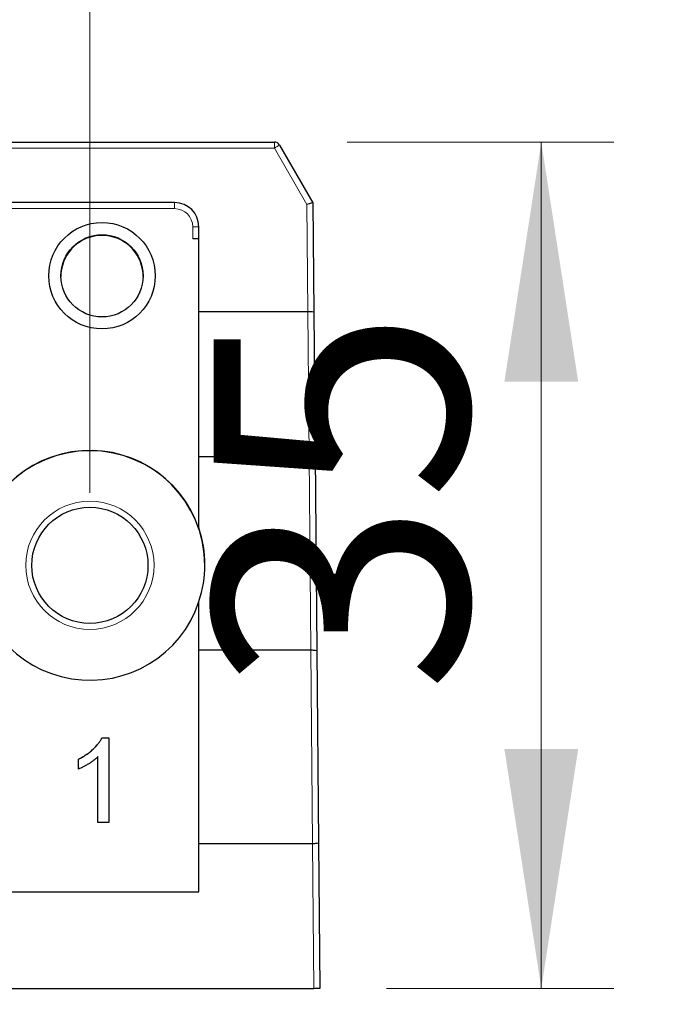
# Model space of a CAD drawing. Units: millimetres. Extents: x 29 to 394, y 65 to 267.
# Drawn here: x 52 to 61, y 147 to 160 of the extents above; entities that cross this region are included whole.
import ezdxf

# ---------------------------------------------------------------- set-up
doc = ezdxf.new("R2010")
doc.units = ezdxf.units.MM
doc.linetypes.add('SLD-Durchgehend', pattern=[0])
doc.styles.add('SLDTEXTSTYLE0', font='TXT', dxfattribs={"width": 0.75})
doc.dimstyles.new('SLDDIMSTYLE0', dxfattribs={"dimtxt": 3.5, "dimasz": 3.302, "dimexe": 0, "dimexo": 0.0625, "dimgap": 0.875, "dimtad": 1, "dimlfac": 3, "dimrnd": 1e-09, "dimzin": 12, "dimdsep": 46, "dimtxsty": 'SLDTEXTSTYLE0', "dimsah": 1, "dimcen": 0.09, "dimadec": 0, "dimazin": 3, "dimtfac": 1, "dimtofl": 0, "dimtmove": 0, "dimatfit": 3, "dimfxl": 1, "dimfrac": 2, "dimtolj": 1, "dimtzin": 12, "dimarcsym": 0})
doc.dimstyles.new('SLDDIMSTYLE2', dxfattribs={"dimtxt": 3.5, "dimasz": 3.302, "dimexe": 0, "dimexo": 0.0625, "dimgap": 0.875, "dimtad": 1, "dimlfac": 3, "dimrnd": 1e-09, "dimzin": 12, "dimdsep": 46, "dimtxsty": 'SLDTEXTSTYLE0', "dimsah": 1, "dimcen": 0.09, "dimadec": 0, "dimazin": 3, "dimtfac": 1, "dimtmove": 0, "dimatfit": 0, "dimfxl": 1, "dimfrac": 2, "dimtolj": 1, "dimtzin": 12, "dimarcsym": 0})

# ---------------------------------------------------------------- blocks, each defined once
blk = doc.blocks.new('_D_8')
at = {"color": 7, "linetype": 'SLD-Durchgehend', "lineweight": 0}
for p, q in [((53.154, 153.938), (53.154, 164.966)), ((319.82, 153.938), (319.82, 164.966)), ((53.154, 163.966), (319.82, 163.966))]:
    blk.add_line(p, q, dxfattribs=at)
at = {"color": 7, "linetype": 'SLD-Durchgehend', "lineweight": 18}
for points in [[(53.154, 163.966), (56.456, 163.458), (56.456, 164.474)], [(319.82, 163.966), (316.518, 164.474), (316.518, 163.458)]]:
    blk.add_solid(points, dxfattribs=at)
at = {"color": 7, "linetype": 'SLD-Durchgehend', "lineweight": 18, "insert": (172.529, 168.477), "char_height": 3.5, "attachment_point": 1, "style": 'SLDTEXTSTYLE0'}
blk.add_mtext('800', dxfattribs=at)
blk = doc.blocks.new('_D_9')
at = {"color": 7, "linetype": 'SLD-Durchgehend', "lineweight": 0}
for p, q in [((43.154, 153.938), (43.154, 166.493)), ((53.154, 153.938), (53.154, 166.493)), ((43.154, 165.493), (36.804, 165.493)), ((53.154, 165.493), (43.154, 165.493)), ((53.154, 165.493), (59.504, 165.493))]:
    blk.add_line(p, q, dxfattribs=at)
at = {"color": 7, "linetype": 'SLD-Durchgehend', "lineweight": 18}
for points in [[(43.154, 165.493), (39.852, 166.001), (39.852, 164.985)], [(53.154, 165.493), (56.456, 164.985), (56.456, 166.001)]]:
    blk.add_solid(points, dxfattribs=at)
at = {"color": 7, "linetype": 'SLD-Durchgehend', "lineweight": 18, "insert": (45.261, 170.005), "char_height": 3.5, "attachment_point": 1, "style": 'SLDTEXTSTYLE0'}
blk.add_mtext('30', dxfattribs=at)
blk = doc.blocks.new('_D_10')
at = {"color": 7, "linetype": 'SLD-Durchgehend', "lineweight": 0}
for p, q in [((39.82, 153.938), (39.82, 172.236)), ((53.154, 153.938), (53.154, 172.236)), ((39.82, 171.236), (33.47, 171.236)), ((53.154, 171.236), (39.82, 171.236)), ((53.154, 171.236), (59.504, 171.236))]:
    blk.add_line(p, q, dxfattribs=at)
at = {"color": 7, "linetype": 'SLD-Durchgehend', "lineweight": 18}
for points in [[(39.82, 171.236), (36.518, 171.744), (36.518, 170.728)], [(53.154, 171.236), (56.456, 170.728), (56.456, 171.744)]]:
    blk.add_solid(points, dxfattribs=at)
at = {"color": 7, "linetype": 'SLD-Durchgehend', "lineweight": 18, "insert": (44.065, 175.747), "char_height": 3.5, "attachment_point": 1, "style": 'SLDTEXTSTYLE0'}
blk.add_mtext('40', dxfattribs=at)
blk = doc.blocks.new('_D_11')
at = {"color": 7, "linetype": 'SLD-Durchgehend', "lineweight": 0}
for p, q in [((56.695, 158.771), (60.371, 158.771)), ((59.371, 158.771), (59.371, 147.105)), ((57.237, 147.105), (60.371, 147.105))]:
    blk.add_line(p, q, dxfattribs=at)
at = {"color": 7, "linetype": 'SLD-Durchgehend', "lineweight": 18}
for points in [[(59.371, 158.771), (58.863, 155.469), (59.879, 155.469)], [(59.371, 147.105), (59.879, 150.407), (58.863, 150.407)]]:
    blk.add_solid(points, dxfattribs=at)
at = {"color": 7, "linetype": 'SLD-Durchgehend', "lineweight": 18, "insert": (54.86, 151.179), "char_height": 3.5, "attachment_point": 1, "rotation": 90, "style": 'SLDTEXTSTYLE0'}
blk.add_mtext('35', dxfattribs=at)
blk = doc.blocks.new('_D_12')
at = {"color": 7, "linetype": 'SLD-Durchgehend', "lineweight": 0}
for p, q in [((36.654, 146.105), (36.654, 138.803)), ((56.32, 146.105), (56.32, 138.803)), ((56.32, 139.803), (36.654, 139.803))]:
    blk.add_line(p, q, dxfattribs=at)
at = {"color": 7, "linetype": 'SLD-Durchgehend', "lineweight": 18}
for points in [[(36.654, 139.803), (39.956, 139.295), (39.956, 140.311)], [(56.32, 139.803), (53.018, 140.311), (53.018, 139.295)]]:
    blk.add_solid(points, dxfattribs=at)
at = {"color": 7, "linetype": 'SLD-Durchgehend', "lineweight": 18, "insert": (44.165, 144.315), "char_height": 3.5, "attachment_point": 1, "style": 'SLDTEXTSTYLE0'}
blk.add_mtext('59', dxfattribs=at)

msp = doc.modelspace()

# ---------------------------------------------------------------- linework, layer by layer
at = {"color": 7, "linetype": 'SLD-Durchgehend', "lineweight": 25}
for p, q in [((37.2791, 158.7714), (55.6948, 158.7714)), ((55.767, 158.7297), (56.2258, 157.9351)), ((54.3203, 157.938), (38.6536, 157.938)), ((56.2258, 157.9351), (56.239, 156.424)), ((54.6536, 156.438), (54.6536, 157.6047)), ((54.6536, 157.438), (54.5703, 157.438)), ((54.6536, 154.4381), (54.6536, 156.438)), ((54.6536, 156.438), (56.1555, 156.438)), ((56.239, 156.424), (56.2562, 154.4521)), ((54.6536, 154.4381), (56.1727, 154.4381)), ((54.6536, 153.4536), (54.6536, 154.4381)), ((56.2562, 154.4521), (56.2797, 151.7611)), ((54.6536, 153.4536), (54.6536, 153.4496)), ((54.6559, 153.438), (54.6575, 153.438)), ((54.6536, 151.7715), (54.6536, 152.4399)), ((54.6536, 149.105), (54.6536, 151.7715)), ((54.6536, 151.7715), (56.1962, 151.7715)), ((56.2797, 151.7611), (56.3028, 149.1154)), ((53.3181, 150.5591), (53.4144, 150.5591)), ((53.3181, 150.5585), (53.3181, 150.5591)), ((53.3181, 150.5585), (53.4144, 150.5585)), ((53.4144, 150.5591), (53.4144, 149.3925)), ((52.9956, 150.1295), (52.9956, 150.2674)), ((53.2648, 149.3925), (53.2648, 150.3015)), ((53.4144, 149.3925), (53.2648, 149.3925)), ((54.6536, 149.105), (56.2193, 149.105)), ((54.6536, 148.438), (54.6536, 149.105)), ((56.3028, 149.1154), (56.3203, 147.1047)), ((38.3203, 148.438), (54.6536, 148.438)), ((36.737, 147.1047), (56.237, 147.1047)), ((56.3203, 147.1047), (56.237, 147.1047))]:
    msp.add_line(p, q, dxfattribs=at)
at = {"color": 8, "linetype": 'SLD-Durchgehend', "lineweight": 18}
for p, q in [((55.6948, 158.6887), (55.6948, 158.7714)), ((55.6948, 158.6887), (37.2791, 158.6887)), ((56.1426, 157.9131), (55.6948, 158.6887)), ((54.3203, 157.854), (38.6536, 157.854)), ((54.3203, 157.938), (54.3203, 157.854)), ((56.1555, 156.438), (56.1426, 157.9131)), ((54.5703, 157.438), (54.5703, 157.604)), ((56.1727, 154.4381), (56.1558, 156.438)), ((56.1962, 151.7715), (56.173, 154.4381)), ((56.2193, 149.105), (56.1964, 151.7715)), ((56.237, 147.1047), (56.2195, 149.105))]:
    msp.add_line(p, q, dxfattribs=at)
at = {"color": 7, "linetype": 'SLD-Durchgehend', "lineweight": 25}
for centre, radius in [((53.3203, 156.9294), 0.7333), ((53.3203, 156.9279), 0.5667), ((53.1536, 152.938), 0.8)]:
    msp.add_circle(centre, radius, dxfattribs=at)
at = {"color": 8, "linetype": 'SLD-Durchgehend', "lineweight": 18}
msp.add_circle((53.1536, 152.9387), 0.8833, dxfattribs=at)
at = {"color": 7, "linetype": 'SLD-Durchgehend', "lineweight": 25}
for centre, radius, start, end in [((55.6948, 158.688), 0.0833, 30, 90), ((54.3203, 157.6047), 0.3333, 0, 90), ((53.1536, 152.9351), 1.5833, 0.00156, 179.99844), ((53.1537, 152.938), 1.5833, 18.4089, 341.5911), ((53.1538, 152.9467), 1.5832, 341.32759, 18.67241)]:
    msp.add_arc(centre, radius, start, end, dxfattribs=at)
at = {"color": 8, "linetype": 'SLD-Durchgehend', "lineweight": 18}
for centre, radius, start, end in [((57.0832, 156.3253), 2.7411, 118.6979, 120.43231), ((54.3203, 157.604), 0.25, 0, 90), ((54.5911, 159.9919), 2.388, 269.50017, 271.49979)]:
    msp.add_arc(centre, radius, start, end, dxfattribs=at)
at = {"color": 7, "linetype": 'SLD-Durchgehend', "lineweight": 25}
for centre, major_axis, ratio, start_param, end_param in [((56.1426, 157.9124), (0.0831, 0.0227), 0.0081418, 0, 1.5685766), ((53.3203, 156.9184), (0, 0.5667), 0.9999619, 4.7913177, 7.7750529), ((53.1536, 152.9427), (0, -1.5834), 0.9999619, 1.8889414, 1.8966793)]:
    msp.add_ellipse(centre, major_axis=major_axis, ratio=ratio, start_param=start_param, end_param=end_param, dxfattribs=at)
for points, knots in [([(52.7554, 156.9631), (52.7545, 156.961), (52.7534, 156.9583), (52.7543, 156.927), (52.7545, 156.92)], [0, 0, 0, 0, 0.7742306, 1, 1, 1, 1]), ([(53.8862, 156.92), (53.8864, 156.9276), (53.8869, 156.9578), (53.8859, 156.9608), (53.8852, 156.9631)], [0, 0, 0, 0, 0.2536723, 1, 1, 1, 1]), ([(56.1558, 156.438), (56.1779, 156.4382), (56.1995, 156.4368), (56.23, 156.4316), (56.2389, 156.4279), (56.239, 156.424)], [0, 0, 0, 0, 0.5, 0.5, 1, 1, 1, 1]), ([(56.173, 154.4381), (56.1951, 154.4383), (56.2168, 154.4399), (56.2473, 154.4451), (56.2562, 154.4486), (56.2562, 154.4521)], [0, 0, 0, 0, 0.5, 0.5, 1, 1, 1, 1]), ([(56.1964, 151.7715), (56.2185, 151.7717), (56.24, 151.7707), (56.2707, 151.7668), (56.2796, 151.764), (56.2797, 151.7611)], [0, 0, 0, 0, 0.5, 0.5, 1, 1, 1, 1]), ([(52.9956, 150.2674), (53.0143, 150.277), (53.0511, 150.296), (53.1032, 150.3288), (53.1518, 150.3643), (53.1961, 150.4026), (53.2358, 150.4417), (53.2693, 150.4811), (53.2974, 150.5195), (53.3114, 150.5463), (53.3181, 150.5591)], [0, 0, 0, 0, 0.1426573, 0.281169, 0.4169772, 0.5508525, 0.6783642, 0.7950324, 0.9019982, 1, 1, 1, 1]), ([(52.9956, 150.2668), (53.0143, 150.2765), (53.0511, 150.2954), (53.1032, 150.3282), (53.1518, 150.3637), (53.1961, 150.402), (53.2358, 150.4411), (53.2693, 150.4806), (53.2974, 150.5189), (53.3114, 150.5457), (53.3181, 150.5585)], [0, 0, 0, 0, 0.1426573, 0.281169, 0.4169772, 0.5508525, 0.6783642, 0.7950324, 0.9019982, 1, 1, 1, 1]), ([(53.2648, 150.3015), (53.2562, 150.2932), (53.2383, 150.276), (53.2081, 150.2515), (53.1743, 150.2268), (53.1375, 150.203), (53.0999, 150.1806), (53.0636, 150.1604), (53.0292, 150.1433), (53.0065, 150.134), (52.9956, 150.1295)], [0, 0, 0, 0, 0.1116703, 0.2320945, 0.3627435, 0.5025575, 0.6415251, 0.7710985, 0.8901618, 1, 1, 1, 1]), ([(56.2195, 149.105), (56.2416, 149.1052), (56.2632, 149.1064), (56.2938, 149.1103), (56.3028, 149.1129), (56.3028, 149.1154)], [0, 0, 0, 0, 0.5, 0.5, 1, 1, 1, 1])]:
    msp.add_open_spline(points, degree=3, knots=knots, dxfattribs=at)
for points in [[(56.1558, 156.438), (56.1557, 156.438), (56.1556, 156.438), (56.1555, 156.438)], [(56.173, 154.4381), (56.1729, 154.4381), (56.1728, 154.4381), (56.1727, 154.4381)], [(56.1964, 151.7715), (56.1964, 151.7715), (56.1963, 151.7715), (56.1962, 151.7715)], [(56.2195, 149.105), (56.2195, 149.105), (56.2194, 149.105), (56.2193, 149.105)]]:
    msp.add_open_spline(points, degree=3, dxfattribs=at)

# ---------------------------------------------------------------- dimensions: what is measured, and where the dimension line sits
at = {"color": 7, "linetype": 'SLD-Durchgehend', "lineweight": 18}
for base, p1, p2, dimstyle, picture, middle in [((39.8203, 171.2357), (53.1536, 152.938), (39.8203, 152.938), 'SLDDIMSTYLE2', '_D_10', (46.6516, 171.2357)), ((43.1536, 165.4932), (53.1536, 152.938), (43.1536, 152.938), 'SLDDIMSTYLE2', '_D_9', (47.8468, 165.4932)), ((319.8203, 163.9655), (53.1536, 152.938), (319.8203, 152.938), 'SLDDIMSTYLE0', '_D_8', (176.4084, 163.9655)), ((36.6536, 139.8034), (56.3203, 147.1047), (36.6536, 147.1047), 'SLDDIMSTYLE0', '_D_12', (46.7508, 139.8034))]:
    dim = msp.add_linear_dim(base=base, p1=p1, p2=p2, dimstyle=dimstyle, dxfattribs=at)
    dim.commit()
    dim.dimension.update_dxf_attribs({"geometry": picture, "text_midpoint": middle, "dimtype": 160})
dim = msp.add_linear_dim(base=(59.3713, 147.1047), p1=(55.6948, 158.7714), p2=(56.237, 147.1047), angle=90, dimstyle='SLDDIMSTYLE0', dxfattribs=at)
dim.commit()
dim.dimension.update_dxf_attribs({"geometry": '_D_11', "text_midpoint": (59.3713, 153.765), "dimtype": 160})

doc.saveas('drawing.dxf')
